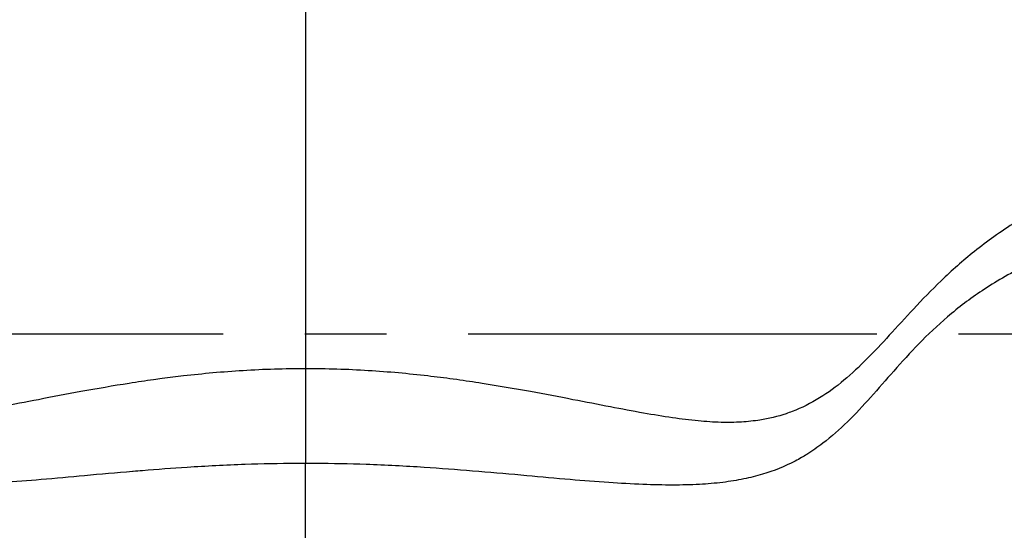
# Model space of a CAD drawing. Extents: x 0 to 975, y 0 to 1490.
# Drawn here: x 689 to 735, y 348 to 371 of the extents above; entities that cross this region are included whole.
import ezdxf

# ---------------------------------------------------------------- set-up
doc = ezdxf.new("R2010")
doc.units = 0
doc.header["$LTSCALE"] = 15
doc.header["$MEASUREMENT"] = 0
doc.linetypes.add('CENTER', pattern=[2, 1.25, -0.25, 0.25, -0.25])
doc.layers.get('0').update_dxf_attribs({"linetype": 'CONTINUOUS'})
for name, color, linetype in [('1', 1, 'CENTER'), ('AXES', 7, 'CONTINUOUS'), ('FLAECHEN_KON', 7, 'CONTINUOUS'), ('SCHNITT', 7, 'CONTINUOUS')]:
    doc.layers.add(name, color=color, linetype=linetype)

msp = doc.modelspace()

# ---------------------------------------------------------------- linework, layer by layer
at = {"color": 1, "linetype": 'CENTER'}
msp.add_line((589.946, 356.552), (815.011, 356.552), dxfattribs=at)
at = {"layer": '1', "color": 1, "linetype": 'CENTER'}
msp.add_spline([(672.044, 613.351), (672.044, 612.527), (668.142, 546.96), (660.68, 446.292), (653.635, 417.963), (653.652, 356.552), (659.894, 283.846), (683.575, 279.483), (702.478, 325.052)], degree=3, dxfattribs=at)
at = {"layer": 'AXES', "color": 7, "linetype": 'Continuous'}
for p, q in [((702.478, 373.484), (702.478, 369.023)), ((702.478, 369.023), (702.478, 368.881)), ((702.478, 368.881), (702.478, 366.052)), ((702.478, 366.052), (702.478, 357.552)), ((702.478, 357.552), (702.478, 354.946))]:
    msp.add_line(p, q, dxfattribs=at)
at = {"layer": 'FLAECHEN_KON', "color": 7, "linetype": 'Continuous'}
msp.add_line((702.478, 354.946), (702.478, 350.602), dxfattribs=at)
at = {"layer": 'SCHNITT', "color": 7, "linetype": 'Continuous'}
for p, q in [((709.416, 354.445), (709.244, 354.469)), ((702.478, 348.601), (702.478, 350.602)), ((710.429, 350.231), (710.146, 350.255)), ((702.478, 343.096), (702.478, 348.601))]:
    msp.add_line(p, q, dxfattribs=at)
for points, start_tangent, end_tangent in [([(788.536, 370.412), (786.494, 370.389), (784.252, 370.31), (779.411, 370), (774.256, 369.523), (763.638, 368.272), (758.399, 367.557), (753.334, 366.81), (748.531, 366.055), (746.275, 365.657), (744.168, 365.214), (740.482, 364.175), (738.896, 363.595), (737.474, 362.982), (736.209, 362.34), (735.084, 361.677), (734.081, 361.003), (733.185, 360.324), (731.655, 358.979), (730.385, 357.684), (729.274, 356.478), (728.236, 355.383), (727.193, 354.417), (726.076, 353.606), (724.816, 352.982), (724.538, 352.883)], (-0.999999, 0.001585), (-0.948961, -0.315395)), ([(749.557, 363.197), (749.115, 363.137), (746.86, 362.812), (744.764, 362.46), (741.052, 361.641), (739.438, 361.189), (737.981, 360.708), (736.675, 360.197), (735.509, 359.66), (734.467, 359.102), (733.535, 358.525), (731.944, 357.323), (730.626, 356.083), (729.481, 354.839), (728.418, 353.634), (727.356, 352.514), (726.225, 351.525), (725.491, 351.018)], (-0.990926, -0.134409), (-0.849793, -0.527116)), ([(702.478, 354.946), (699.605, 354.857), (698.213, 354.752), (696.871, 354.614), (695.884, 354.492)], (-1, -0.000005), (-0.991315, -0.13151)), ([(709.244, 354.469), (708.085, 354.614), (706.743, 354.752), (705.352, 354.857), (702.478, 354.946)], (-0.990944, 0.134273), (-1, 0.000005)), ([(695.498, 354.439), (694.378, 354.274), (692.159, 353.896), (690.205, 353.527), (688.482, 353.193), (686.966, 352.912), (685.631, 352.695), (684.451, 352.552), (683.403, 352.487), (682.465, 352.502), (681.619, 352.593), (680.418, 352.883)], (-0.990477, -0.137678), (-0.948944, 0.315444)), ([(695.884, 354.492), (695.498, 354.439)], (-0.991315, -0.13151), (-0.990477, -0.137678)), ([(724.538, 352.883), (723.338, 352.593), (722.492, 352.502), (721.554, 352.487), (720.506, 352.552), (719.326, 352.695), (717.991, 352.912), (716.475, 353.193), (714.752, 353.527), (712.797, 353.896), (710.579, 354.273), (709.416, 354.445)], (-0.948961, -0.315395), (-0.99057, 0.137008)), ([(725.243, 350.87), (724.954, 350.711), (723.457, 350.106), (722.595, 349.89), (721.636, 349.735), (720.561, 349.642), (719.345, 349.61), (717.966, 349.638), (716.4, 349.723), (714.627, 349.86), (712.631, 350.038), (710.429, 350.231)], (-0.867098, -0.498138), (-0.996537, 0.083155)), ([(725.491, 351.018), (725.243, 350.87)], (-0.849793, -0.527116), (-0.867098, -0.498138)), ([(694.528, 350.231), (692.326, 350.038), (690.33, 349.86), (688.556, 349.723), (686.991, 349.638), (685.612, 349.61), (684.396, 349.642), (683.32, 349.735), (682.362, 349.89), (681.5, 350.106), (680.003, 350.712), (679.851, 350.793)], (-0.996536, -0.083158), (-0.876475, 0.481448)), ([(702.042, 350.601), (699.701, 350.552), (698.348, 350.495), (697.036, 350.419), (694.984, 350.269)], (-0.999982, -0.005967), (-0.996748, -0.08058)), ([(702.478, 350.602), (702.042, 350.601)], (-1, 0.000013), (-0.999982, -0.005967)), ([(702.939, 350.601), (702.478, 350.602)], (-0.99998, 0.006295), (-1, -0.000014)), ([(710.146, 350.255), (707.921, 350.419), (706.608, 350.495), (705.255, 350.552), (702.939, 350.601)], (-0.996665, 0.081603), (-0.99998, 0.006295)), ([(694.984, 350.269), (694.562, 350.234), (694.528, 350.231)], (-0.996748, -0.08058), (-0.996536, -0.083158))]:
    msp.add_spline(points, degree=3, dxfattribs=dict(at, start_tangent=start_tangent, end_tangent=end_tangent))

doc.saveas('drawing.dxf')
